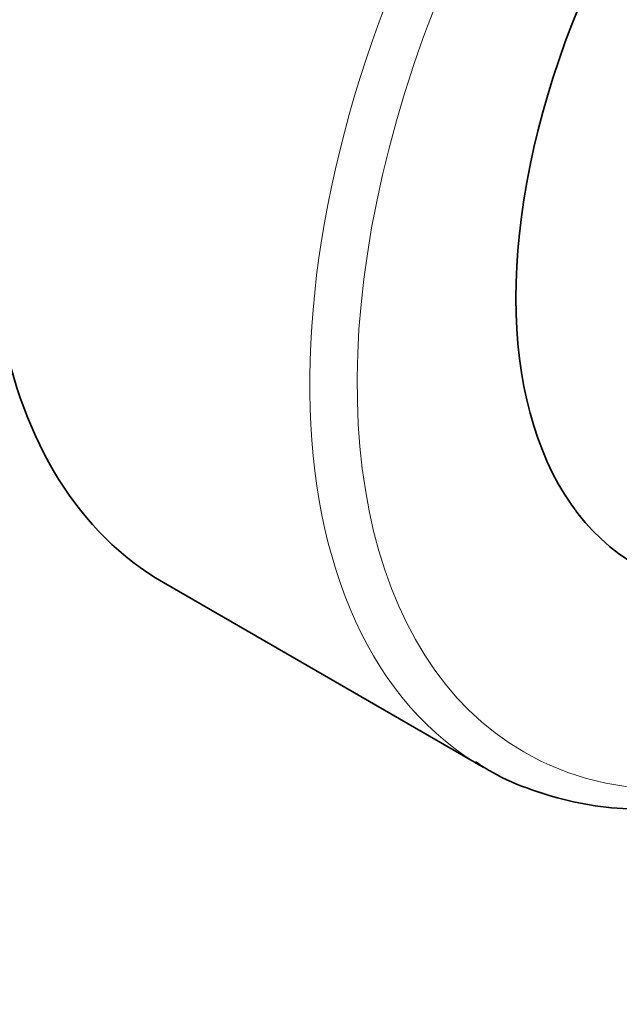
# Model space of a CAD drawing. Units: millimetres. Extents: x 0 to 787, y 0 to 1164.
# Drawn here: x 624 to 642, y 294 to 324 of the extents above; entities that cross this region are included whole.
import ezdxf
from ezdxf import colors
from ezdxf.entities.mleader import LeaderData, LeaderLine
from ezdxf.math import Vec2, Vec3

# ---------------------------------------------------------------- set-up
doc = ezdxf.new("R2010")
doc.units = ezdxf.units.MM
doc.layers.add('DV7_Défaut', color=7, linetype='Continuous')
doc.layers.add('Défaut', color=7, linetype='Continuous')

# ---------------------------------------------------------------- blocks, each defined once
blk = doc.blocks.new('_DOT')
at = {"color": 0}
blk.add_line((0, 0), (-1, 0), dxfattribs=at)
at = {"color": 0, "const_width": 0.333}
blk.add_lwpolyline([(-0.1665, 0, 1), (0.1665, 0, 1)], format="xyb", close=True, dxfattribs=at)
blk = doc.blocks.new('SE6')
at = {"layer": 'DV7_Défaut', "color": 7, "linetype": 'Continuous', "lineweight": 35}
blk.add_line((627.904, 306.852), (637.45, 301.34), dxfattribs=at)
for centre, major_axis, start_param, end_param in [((640.404, 328.502), (-12.5, -21.651), 3.918251, 6.283185), ((650.799, 322.501), (8.75, 15.155), 0, 3.141593), ((649.95, 322.991), (-12.5, -21.651), 6.264936, 6.283185)]:
    blk.add_ellipse(centre, major_axis=major_axis, ratio=0.57735, start_param=start_param, end_param=end_param, dxfattribs=at)
at = {"layer": 'DV7_Défaut', "color": 7, "linetype": 'Continuous', "lineweight": 18}
for centre, major_axis, start_param, end_param in [((649.95, 322.991), (-12.5, -21.651), 3.155287, 6.264936), ((650.657, 322.583), (-12, -20.785), 2.805496, 6.283185), ((650.657, 322.583), (-12, -20.785), 0, 0.334158)]:
    blk.add_ellipse(centre, major_axis=major_axis, ratio=0.57735, start_param=start_param, end_param=end_param, dxfattribs=at)
at = {"layer": 'DV7_Défaut', "color": 7, "linetype": 'Continuous', "lineweight": 35}
blk.add_open_spline([(637.217, 301.506), (637.404, 301.384), (637.896, 301.064), (638.895, 300.641), (640.128, 300.284), (641.444, 300.092), (642.682, 300.066), (643.487, 300.131), (643.826, 300.172)], degree=3, knots=[0, 0, 0, 0, 0.0914024, 0.2830866, 0.4748005, 0.6672916, 0.8611452, 1, 1, 1, 1], dxfattribs=at)

msp = doc.modelspace()

# ---------------------------------------------------------------- block references
at = {"layer": 'Défaut'}
msp.add_blockref('SE6', (0, 0), dxfattribs=at)

# ---------------------------------------------------------------- leaders
at = {"layer": 'Défaut', "color": 7, "linetype": 'Continuous', "lineweight": 18}
ml = msp.add_multileader_mtext('Standard', dxfattribs=at)
ml.set_content('{\\pxsm0.9;\\fSolid Edge ISO|b1||i0||c0|p34;\\W1.;20/07/2023\\P}', color=256)
ml.set_leader_properties()
ml.set_arrow_properties(name='DOT')
ml.build(insert=Vec2(0, 0))
ml.multileader.update_dxf_attribs({"leader_type": 0, "dogleg_length": 0, "arrow_head_size": 12})
ctx = ml.context
ctx.base_point, ctx.char_height, ctx.arrow_head_size, ctx.landing_gap_size = Vec3(656.602, 1156.973), 12, 12, 4.2
notes = []
notes.append((ctx, [(0, (0, 0, 0), (0, 0), (1, 0), 1, [])]))
ctx.mtext.insert = Vec3(658.602, 1163.093)
for ctx, leaders in notes:
    for number, flags, end, landing, length, lines in leaders:
        leader = LeaderData()
        leader.index, (leader.has_last_leader_line, leader.has_dogleg_vector, leader.attachment_direction) = number, flags
        leader.last_leader_point, leader.dogleg_vector, leader.dogleg_length = Vec3(end), Vec3(landing), length
        for number, points, colour, breaks in lines:
            line = LeaderLine()
            line.index, line.vertices, line.color, line.breaks = number, Vec3.list(points), colors.encode_raw_color(colour), breaks
            leader.lines.append(line)
        ctx.leaders.append(leader)

doc.saveas('drawing.dxf')
